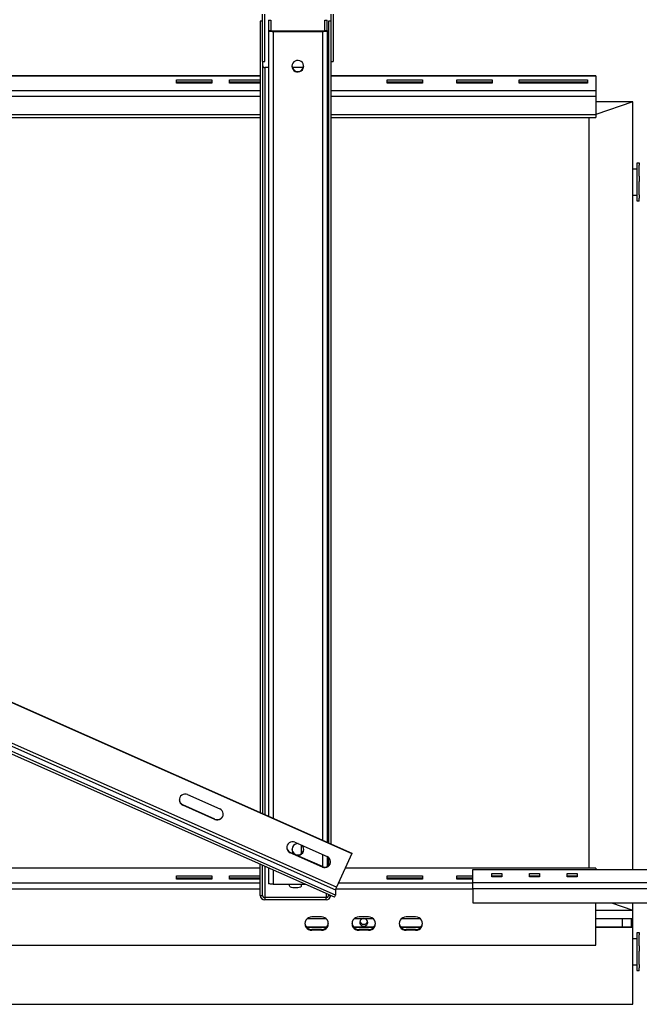
# Model space of a CAD drawing. Units: millimetres. Extents: x 36 to 384, y 33 to 274.
# Drawn here: x 116 to 142, y 33 to 74 of the extents above; entities that cross this region are included whole.
import ezdxf

# ---------------------------------------------------------------- set-up
doc = ezdxf.new("R2010")
doc.units = ezdxf.units.MM

msp = doc.modelspace()

# ---------------------------------------------------------------- linework, layer by layer
at = {"color": 7, "linetype": 'Continuous', "lineweight": 25}
for p, q in [((126.12174, 72.63079), (126.12174, 74.63079)), ((126.22174, 72.63079), (126.22174, 74.63079)), ((126.37174, 74.37986), (126.47174, 74.37986)), ((126.37174, 74.37986), (126.37174, 73.93707)), ((126.47174, 74.37986), (126.47174, 73.93707)), ((128.77174, 73.93707), (128.77174, 74.37986)), ((128.77174, 74.37986), (128.87174, 74.37986)), ((128.87174, 73.93707), (128.87174, 74.37986)), ((129.02174, 74.63079), (129.02174, 72.63079)), ((129.12174, 74.63079), (129.12174, 72.63079)), ((126.02174, 74.34207), (126.02174, 40.76085)), ((126.12174, 74.34207), (126.02174, 74.34207)), ((128.92174, 74.34207), (128.92174, 39.47568)), ((129.02174, 74.34207), (128.92174, 74.34207)), ((51.49096, 73.79019), (129.91621, 39.03496)), ((51.49096, 73.77282), (129.91621, 39.0176)), ((126.37174, 73.93707), (126.37174, 40.60574)), ((126.37174, 73.93707), (126.47174, 73.93707)), ((126.57174, 73.9197), (126.57174, 73.90234)), ((126.57174, 73.9197), (128.67174, 73.9197)), ((126.57174, 73.90234), (128.67174, 73.90234)), ((128.67174, 73.90234), (128.67174, 73.9197)), ((128.77174, 73.93707), (128.87174, 73.93707)), ((128.87174, 73.93707), (128.87174, 39.49783)), ((129.25962, 37.58069), (50.83437, 72.33591)), ((126.12174, 72.63079), (126.12174, 40.71653)), ((126.12174, 72.63079), (126.22174, 72.63079)), ((126.37174, 72.36871), (126.22174, 72.36871)), ((127.86025, 72.36871), (127.38323, 72.36871)), ((129.02174, 72.63079), (129.02174, 39.43136)), ((129.02174, 72.63079), (129.12174, 72.63079)), ((129.17755, 37.15797), (50.7523, 71.9132)), ((50.79334, 72.22874), (129.21859, 37.47352)), ((129.21859, 37.24778), (50.79334, 72.00301)), ((126.02174, 72.01747), (55.49111, 72.01747)), ((140.27174, 72.01747), (129.02174, 72.01747)), ((140.27174, 72.01747), (140.27174, 72.00541)), ((140.27174, 72.00541), (140.27174, 71.38978)), ((122.47174, 71.8515), (123.97174, 71.8515)), ((122.47174, 71.70614), (122.47174, 71.8515)), ((122.47174, 71.75753), (123.97174, 71.75753)), ((123.97174, 71.70614), (122.47174, 71.70614)), ((123.97174, 71.8515), (123.97174, 71.70614)), ((124.72174, 71.8515), (126.02174, 71.8515)), ((124.72174, 71.70614), (124.72174, 71.8515)), ((124.72174, 71.75753), (126.02174, 71.75753)), ((126.02174, 71.70614), (124.72174, 71.70614)), ((131.42174, 71.8515), (132.92174, 71.8515)), ((131.42174, 71.70614), (131.42174, 71.8515)), ((131.42174, 71.75753), (132.92174, 71.75753)), ((132.92174, 71.70614), (131.42174, 71.70614)), ((132.92174, 71.8515), (132.92174, 71.70614)), ((134.37174, 71.8515), (135.87174, 71.8515)), ((134.37174, 71.70614), (134.37174, 71.8515)), ((134.37174, 71.75753), (135.87174, 71.75753)), ((135.87174, 71.70614), (134.37174, 71.70614)), ((135.87174, 71.8515), (135.87174, 71.70614)), ((137.02174, 71.8515), (139.92174, 71.8515)), ((137.02174, 71.70614), (137.02174, 71.8515)), ((137.02174, 71.75753), (139.92174, 71.75753)), ((139.92174, 71.70614), (137.02174, 71.70614)), ((139.92174, 71.8515), (139.92174, 71.70614)), ((140.27174, 71.38978), (140.27174, 71.13344)), ((140.27174, 71.13344), (140.27174, 70.38168)), ((141.84674, 70.91197), (140.27174, 70.3733)), ((141.84674, 70.91197), (140.27174, 70.91197)), ((141.84674, 38.33397), (141.84674, 70.91197)), ((59.47921, 70.25008), (126.02174, 70.25008)), ((126.02174, 70.23226), (93.34674, 70.23226)), ((129.02174, 70.25008), (140.27174, 70.25008)), ((139.99674, 70.23226), (129.02174, 70.23226)), ((139.99674, 38.39742), (139.99674, 70.25008)), ((140.27174, 70.38168), (140.27174, 70.25008)), ((142.12174, 68.30574), (142.02174, 68.30574)), ((142.02174, 68.30574), (142.02174, 66.70822)), ((142.12174, 68.29934), (142.12174, 68.31574)), ((142.12174, 68.29934), (142.12174, 68.21813)), ((142.12174, 67.76281), (142.12174, 68.21813)), ((142.02174, 68.05698), (141.84674, 68.05698)), ((142.12174, 67.76281), (142.12174, 67.52899)), ((142.12174, 66.97045), (142.12174, 67.52899)), ((141.84674, 66.95698), (142.02174, 66.95698)), ((142.12174, 66.97045), (142.12174, 66.81784)), ((142.02174, 66.70822), (142.12174, 66.70822)), ((142.12174, 66.69822), (142.12174, 66.81784)), ((122.94229, 41.51423), (124.31017, 40.90803)), ((122.7371, 41.06519), (122.7371, 41.08256)), ((124.10499, 40.47636), (122.7371, 41.08256)), ((124.10499, 40.459), (122.7371, 41.06519)), ((124.10499, 40.459), (124.10499, 40.47636)), ((127.5019, 39.49358), (128.86978, 38.88738)), ((127.77174, 39.37399), (127.77174, 39.00825)), ((127.29671, 39.04454), (127.29671, 39.0619)), ((128.66459, 38.45571), (127.29671, 39.0619)), ((128.66459, 38.43835), (127.29671, 39.04454)), ((128.87174, 38.8865), (128.87174, 38.45659)), ((129.91621, 39.0176), (129.25962, 37.58069)), ((129.91621, 39.03496), (129.91621, 39.0176)), ((126.02174, 37.23517), (126.02174, 38.55651)), ((126.12174, 37.23517), (126.12174, 38.5122)), ((128.66459, 38.43835), (128.66459, 38.45571)), ((128.92174, 38.85638), (128.92174, 38.48671)), ((126.02174, 38.39742), (54.22174, 38.39742)), ((122.47174, 37.92364), (122.47174, 38.069)), ((122.47174, 38.069), (123.97174, 38.069)), ((123.97174, 38.069), (123.97174, 37.92364)), ((124.72174, 37.92364), (124.72174, 38.069)), ((124.72174, 38.069), (126.02174, 38.069)), ((126.37174, 38.40141), (126.37174, 37.74536)), ((140.27174, 38.39742), (129.63282, 38.39742)), ((131.42174, 37.92364), (131.42174, 38.069)), ((131.42174, 38.069), (132.92174, 38.069)), ((132.92174, 38.069), (132.92174, 37.92364)), ((134.37174, 37.92364), (134.37174, 38.069)), ((134.37174, 38.069), (135.05924, 38.069)), ((135.05924, 37.78675), (135.05924, 38.33397)), ((135.05924, 38.33397), (148.13424, 38.33397)), ((135.85924, 38.01761), (135.85924, 38.16297)), ((135.85924, 38.16297), (136.28424, 38.16297)), ((135.85924, 38.069), (136.28424, 38.069)), ((135.85924, 38.069), (135.87174, 38.069)), ((135.87174, 38.069), (135.87174, 38.01761)), ((136.28424, 38.16297), (136.28424, 38.01761)), ((137.45924, 38.16297), (137.88424, 38.16297)), ((137.45924, 38.01761), (137.45924, 38.16297)), ((137.45924, 38.069), (137.88424, 38.069)), ((137.88424, 38.16297), (137.88424, 38.01761)), ((139.05924, 38.16297), (139.48424, 38.16297)), ((139.05924, 38.01761), (139.05924, 38.16297)), ((139.05924, 38.069), (139.48424, 38.069)), ((139.48424, 38.16297), (139.48424, 38.01761)), ((140.27174, 38.39742), (140.27174, 38.38536)), ((140.27174, 38.38536), (140.27174, 38.33397)), ((122.47174, 37.97503), (123.97174, 37.97503)), ((123.97174, 37.92364), (122.47174, 37.92364)), ((124.72174, 37.97503), (126.02174, 37.97503)), ((126.02174, 37.92364), (124.72174, 37.92364)), ((126.57174, 37.71064), (127.93047, 37.71064)), ((127.27174, 37.63712), (127.27174, 37.71063)), ((127.77174, 37.71063), (127.77174, 37.63712)), ((131.42174, 37.97503), (132.92174, 37.97503)), ((132.92174, 37.92364), (131.42174, 37.92364)), ((134.37174, 37.97503), (135.05924, 37.97503)), ((135.05924, 37.92364), (134.37174, 37.92364)), ((135.05924, 37.78675), (148.13424, 37.78675)), ((135.05924, 37.53041), (135.05924, 37.78675)), ((136.28424, 38.01761), (135.85924, 38.01761)), ((137.88424, 38.01761), (137.45924, 38.01761)), ((139.48424, 38.01761), (139.05924, 38.01761)), ((126.02174, 37.23517), (126.12174, 37.23517)), ((128.92174, 37.27134), (128.92174, 37.23517)), ((129.17755, 37.15797), (129.21859, 37.24778)), ((129.21859, 37.47352), (129.21859, 37.24778)), ((135.05924, 37.53041), (148.13424, 37.53041)), ((135.05924, 37.53041), (135.05924, 36.91961)), ((126.22174, 37.1412), (126.22174, 37.04723)), ((128.82174, 37.1412), (126.22174, 37.1412)), ((128.82174, 37.04723), (126.22174, 37.04723)), ((128.82174, 37.04723), (128.82174, 37.1412)), ((135.05924, 36.91961), (148.13424, 36.91961)), ((140.27174, 35.11717), (140.27174, 36.91961)), ((140.93536, 36.91961), (141.84674, 36.6079)), ((141.84674, 36.6079), (141.84674, 36.91961)), ((140.27174, 36.6079), (141.84674, 36.6079)), ((141.84674, 36.26021), (141.84674, 36.6079)), ((128.03703, 36.26021), (128.80645, 36.26021)), ((128.62174, 36.31998), (128.22174, 36.31998)), ((130.03703, 36.26021), (130.80645, 36.26021)), ((130.62174, 36.31998), (130.22174, 36.31998)), ((132.03703, 36.26021), (132.80645, 36.26021)), ((132.62174, 36.31998), (132.22174, 36.31998)), ((140.27174, 36.26021), (141.84674, 36.26021)), ((141.39674, 36.26021), (141.39674, 35.90144)), ((141.79674, 35.90143), (141.79674, 36.26021)), ((141.84674, 35.88433), (141.84674, 36.26021)), ((127.9831, 35.90143), (128.86038, 35.90143)), ((127.99813, 35.88433), (128.84535, 35.88433)), ((128.22174, 35.79036), (128.22174, 35.75617)), ((128.62174, 35.79036), (128.22174, 35.79036)), ((128.62174, 35.75617), (128.22174, 35.75617)), ((128.62174, 35.79036), (128.62174, 35.75617)), ((129.9831, 35.90143), (130.86038, 35.90143)), ((129.99813, 35.88433), (130.84535, 35.88433)), ((130.22174, 35.79036), (130.22174, 35.75617)), ((130.62174, 35.79036), (130.22174, 35.79036)), ((130.62174, 35.75617), (130.22174, 35.75617)), ((130.62174, 35.79036), (130.62174, 35.75617)), ((131.9831, 35.90143), (132.86038, 35.90143)), ((131.99813, 35.88433), (132.84535, 35.88433)), ((132.22174, 35.79036), (132.22174, 35.75617)), ((132.62174, 35.79036), (132.22174, 35.79036)), ((132.62174, 35.75617), (132.22174, 35.75617)), ((132.62174, 35.79036), (132.62174, 35.75617)), ((140.27174, 35.90143), (141.79674, 35.90143)), ((140.27174, 35.88433), (141.84674, 35.88433)), ((141.79674, 35.90143), (141.84674, 35.88433)), ((141.84674, 32.6142), (141.84674, 35.88433)), ((142.12174, 35.64334), (142.02174, 35.64334)), ((142.02174, 35.64334), (142.02174, 34.04581)), ((142.12174, 35.63693), (142.12174, 35.65334)), ((142.12174, 35.63693), (142.12174, 35.55573)), ((142.12174, 35.10041), (142.12174, 35.55573)), ((39.97174, 35.11717), (140.27174, 35.11717)), ((142.02174, 35.39458), (141.84674, 35.39458)), ((142.12174, 35.10041), (142.12174, 34.86659)), ((142.12174, 34.30805), (142.12174, 34.86659)), ((141.84674, 34.29457), (142.02174, 34.29457)), ((142.12174, 34.30805), (142.12174, 34.15543)), ((142.02174, 34.04581), (142.12174, 34.04581)), ((142.12174, 34.03581), (142.12174, 34.15543)), ((91.49674, 32.6142), (141.84674, 32.6142))]:
    msp.add_line(p, q, dxfattribs=at)
at = {"color": 8, "linetype": 'Continuous', "lineweight": 25}
for p, q in [((126.57174, 73.90234), (126.57174, 40.51711)), ((128.67174, 73.90234), (128.67174, 39.58647)), ((126.22174, 72.36871), (126.22174, 40.67222)), ((126.02174, 72.00541), (55.51832, 72.00541)), ((140.27174, 72.00541), (129.02174, 72.00541)), ((56.90749, 71.38978), (126.02174, 71.38978)), ((126.02174, 71.13344), (57.48592, 71.13344)), ((129.02174, 71.38978), (140.27174, 71.38978)), ((140.27174, 71.13344), (129.02174, 71.13344)), ((59.18226, 70.38168), (126.02174, 70.38168)), ((129.02174, 70.38168), (140.27174, 70.38168)), ((128.67174, 38.97514), (128.67174, 38.45267)), ((126.22174, 38.46788), (126.22174, 37.1412)), ((126.02174, 38.38536), (54.22174, 38.38536)), ((126.57174, 38.31277), (126.57174, 37.71064)), ((140.27174, 38.38536), (129.62731, 38.38536)), ((54.22174, 37.76974), (126.02174, 37.76974)), ((129.34601, 37.76974), (135.05924, 37.76974)), ((54.22174, 37.51339), (126.02174, 37.51339)), ((128.82174, 37.31566), (128.82174, 37.1412)), ((128.92174, 37.23517), (129.00336, 37.23517)), ((129.2311, 37.51339), (135.05924, 37.51339))]:
    msp.add_line(p, q, dxfattribs=at)
at = {"color": 7, "linetype": 'Continuous', "lineweight": 25, "flags": 128}
for points in [[(126.37174, 73.93707), (126.37558, 73.93029), (126.38696, 73.92377), (126.40544, 73.91777), (126.43032, 73.91251), (126.46063, 73.90819), (126.4952, 73.90498), (126.53272, 73.903), (126.57174, 73.90234)], [(128.67174, 73.90234), (128.71076, 73.903), (128.74828, 73.90498), (128.78285, 73.90819), (128.81316, 73.91251), (128.83804, 73.91777), (128.85652, 73.92377), (128.8679, 73.93029), (128.87174, 73.93707)], [(127.37174, 72.42513), (127.38101, 72.3587), (127.40813, 72.2972), (127.4511, 72.24519), (127.50672, 72.20653), (127.57088, 72.18407), (127.6388, 72.1795), (127.70546, 72.19314), (127.76591, 72.22398), (127.81567, 72.26975), (127.85104, 72.32704), (127.86941, 72.3916), (127.86941, 72.45865), (127.85104, 72.52321), (127.81567, 72.5805), (127.76591, 72.62626), (127.70546, 72.65711), (127.6388, 72.67075), (127.57088, 72.66618), (127.50672, 72.64372), (127.4511, 72.60506), (127.40813, 72.55305), (127.38101, 72.49155), (127.37174, 72.42513)], [(142.1222, 68.32595), (142.12188, 68.32126), (142.12174, 68.31574)], [(126.57174, 37.71064), (126.53272, 37.7113), (126.4952, 37.71328), (126.46063, 37.71649), (126.43032, 37.72081), (126.40544, 37.72607), (126.38696, 37.73207), (126.37558, 37.73859), (126.37174, 37.74536)], [(127.77174, 37.63712), (127.76161, 37.61303), (127.73205, 37.59089), (127.68545, 37.5725), (127.62559, 37.55934), (127.55732, 37.55249), (127.48616, 37.55249), (127.41789, 37.55934), (127.35803, 37.5725), (127.31143, 37.59089), (127.28187, 37.61303), (127.27174, 37.63712)], [(130.59174, 36.08937), (130.58253, 36.14124), (130.55589, 36.18749), (130.51472, 36.22311), (130.46347, 36.24423), (130.4077, 36.24858), (130.35345, 36.23567), (130.3066, 36.2069), (130.27223, 36.1654), (130.25406, 36.11567), (130.25406, 36.06308), (130.27223, 36.01334), (130.3066, 35.97184), (130.35345, 35.94308), (130.4077, 35.93017), (130.46347, 35.93451), (130.51472, 35.95564), (130.55589, 35.99125), (130.58253, 36.0375), (130.59174, 36.08937)], [(142.1222, 35.66355), (142.12188, 35.65886), (142.12174, 35.65334)]]:
    msp.add_lwpolyline(points, dxfattribs=at)
at = {"color": 7, "linetype": 'Continuous', "lineweight": 25}
for centre, radius, start, end in [((126.54749, 74.0767), 0.15886, 241.518454, 278.77846), ((128.69599, 74.0767), 0.15886, 261.22154, 298.481546), ((126.21881, 72.46579), 0.09712, 181.834364, 271.726412), ((127.61982, 72.44443), 0.24815, 182.452809, 270.443785), ((127.62366, 72.44443), 0.24815, 269.556215, 357.547191), ((128.82826, 72.46407), 0.09349, 297.714882, 359.149446), ((122.83824, 41.29038), 0.24685, 65.071398, 245.813314), ((122.83585, 41.30808), 0.24619, 182.25398, 246.352987), ((124.20904, 40.68285), 0.24685, 245.070733, 65.814181), ((124.20771, 40.70428), 0.25, 245.738368, 357.228898), ((127.39546, 39.28742), 0.24619, 182.253292, 246.353676), ((127.39785, 39.26972), 0.24685, 65.070884, 245.813829), ((127.62392, 39.18611), 0.24783, 86.907423, 0.401571), ((127.62735, 39.1875), 0.24439, 0.080859, 45.655395), ((127.61982, 39.20715), 0.24815, 182.456843, 270.444375), ((127.62366, 39.20715), 0.24815, 269.555631, 357.543066), ((128.76864, 38.6622), 0.24685, 245.0709, 65.813779), ((128.76732, 38.68364), 0.25001, 245.739569, 357.227265), ((126.21589, 37.24139), 0.19425, 181.836151, 271.725477), ((126.21881, 37.23828), 0.09712, 181.834364, 271.726412), ((128.82466, 37.23828), 0.09713, 268.275369, 358.162151), ((128.82742, 37.24184), 0.19469, 268.32798, 355.659599), ((129.77458, 37.32207), 0.57625, 153.333721, 164.762827), ((128.21331, 36.08255), 0.2923, 185.374384, 271.65232), ((128.20762, 36.03807), 0.28226, 87.13236, 272.86764), ((128.63586, 36.03807), 0.28226, 267.13236, 92.86764), ((128.63017, 36.08255), 0.2923, 268.347683, 354.625584), ((130.21332, 36.08256), 0.29231, 185.376064, 271.650707), ((130.20762, 36.03807), 0.28226, 87.132929, 272.867071), ((130.42174, 36.18589), 0.1724, 198.170977, 341.829023), ((130.63586, 36.03807), 0.28226, 267.132549, 92.867451), ((130.63016, 36.08255), 0.29231, 268.348727, 354.624465), ((132.21332, 36.08255), 0.29231, 185.373789, 271.651469), ((132.20762, 36.03807), 0.28226, 87.132549, 272.867451), ((132.63586, 36.03807), 0.28226, 267.132929, 92.867071), ((132.63016, 36.08255), 0.29231, 268.349097, 354.625682)]:
    msp.add_arc(centre, radius, start, end, dxfattribs=at)

doc.saveas('drawing.dxf')
